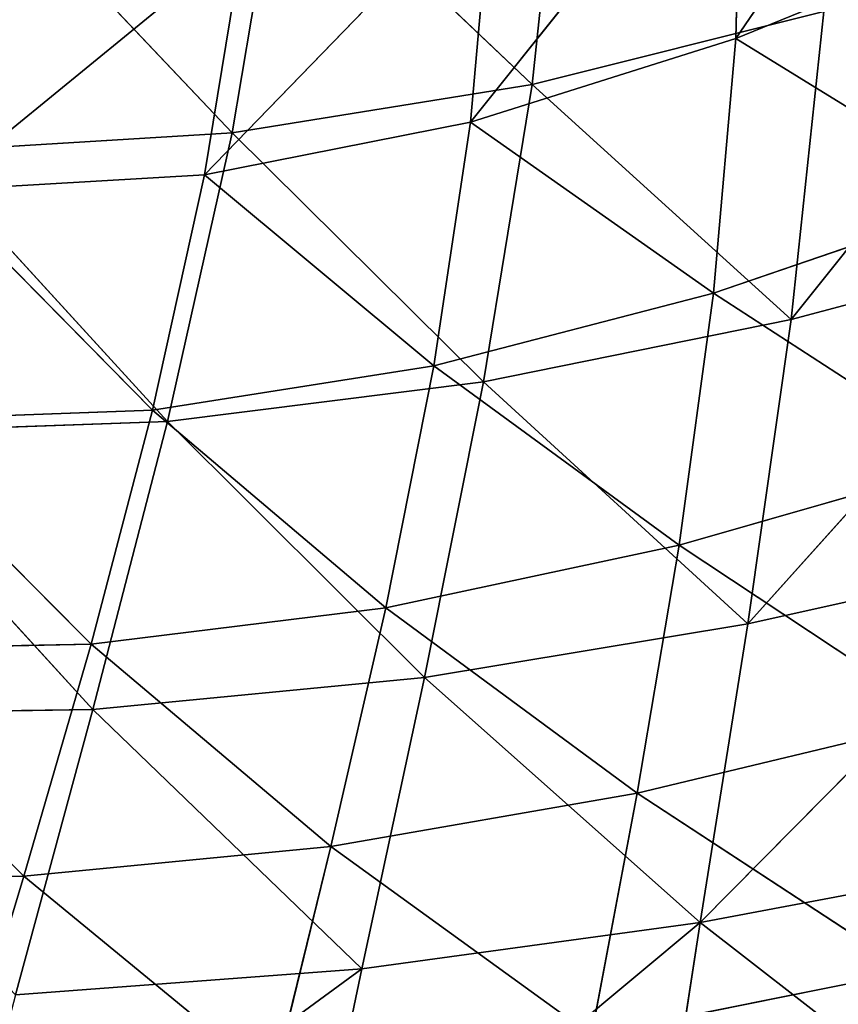
# Model space of a CAD drawing. Extents: x -0.96 to 0.8, y -0.79 to 0.89.
# Drawn here: x -0.62 to -0.57, y 0.29 to 0.34 of the extents above; entities that cross this region are included whole.
import ezdxf

# ---------------------------------------------------------------- set-up
doc = ezdxf.new("R2010")
doc.units = 0
doc.header["$LTSCALE"] = 0.0254
doc.layers.get('0').update_dxf_attribs({"color": 13, "linetype": 'CONTINUOUS'})

# ---------------------------------------------------------------- blocks, each defined once
blk = doc.blocks.new('PIANO1')
at = {"color": 0}
for p, q in [((-0.499133, 0.294338, 1.067536), (-0.484658, 0.315538, 1.067536)), ((-0.499133, 0.294338, 1.067536), (-0.484658, 0.315538, 1.067536)), ((-0.514044, 0.289632, 1.067536), (-0.498805, 0.308701, 1.067536)), ((-0.514044, 0.289632, 1.067536), (-0.498805, 0.308701, 1.067536)), ((-0.498805, 0.308701, 1.067536), (-0.499133, 0.294338, 1.067536)), ((-0.498805, 0.308701, 1.067536), (-0.499133, 0.294338, 1.067536)), ((-0.510571, 0.291753, 1.123417), (-0.508798, 0.308482, 1.123417)), ((-0.510571, 0.291753, 1.123417), (-0.508798, 0.308482, 1.123417)), ((-0.527427, 0.289028, 1.123417), (-0.524711, 0.305158, 1.123417)), ((-0.527427, 0.289028, 1.123417), (-0.524711, 0.305158, 1.123417)), ((-0.524711, 0.305158, 1.123417), (-0.510571, 0.291753, 1.123417)), ((-0.524711, 0.305158, 1.123417), (-0.510571, 0.291753, 1.123417)), ((-0.541249, 0.303624, 1.123417), (-0.527427, 0.289028, 1.123417)), ((-0.541249, 0.303624, 1.123417), (-0.527427, 0.289028, 1.123417)), ((-0.528994, 0.286666, 1.067536), (-0.512829, 0.303357, 1.067536)), ((-0.528994, 0.286666, 1.067536), (-0.512829, 0.303357, 1.067536)), ((-0.512829, 0.303357, 1.067536), (-0.514044, 0.289632, 1.067536)), ((-0.512829, 0.303357, 1.067536), (-0.514044, 0.289632, 1.067536)), ((-0.496021, 0.27854, 1.123417), (-0.478097, 0.300985, 1.123417)), ((-0.496021, 0.27854, 1.123417), (-0.478097, 0.300985, 1.123417)), ((-0.484181, 0.300436, 1.067536), (-0.499133, 0.294338, 1.067536)), ((-0.484181, 0.300436, 1.067536), (-0.499133, 0.294338, 1.067536)), ((-0.544067, 0.285787, 1.067536), (-0.526823, 0.299899, 1.067536)), ((-0.544067, 0.285787, 1.067536), (-0.526823, 0.299899, 1.067536)), ((-0.526823, 0.299899, 1.067536), (-0.528994, 0.286666, 1.067536)), ((-0.526823, 0.299899, 1.067536), (-0.528994, 0.286666, 1.067536)), ((-0.494187, 0.29584, 1.123417), (-0.510571, 0.291753, 1.123417)), ((-0.494187, 0.29584, 1.123417), (-0.510571, 0.291753, 1.123417)), ((-0.496021, 0.27854, 1.123417), (-0.494187, 0.29584, 1.123417)), ((-0.496021, 0.27854, 1.123417), (-0.494187, 0.29584, 1.123417)), ((-0.499133, 0.294338, 1.067536), (-0.514044, 0.289632, 1.067536)), ((-0.499133, 0.294338, 1.067536), (-0.514044, 0.289632, 1.067536)), ((-0.499133, 0.294338, 1.067536), (-0.500384, 0.280031, 1.067536)), ((-0.499133, 0.294338, 1.067536), (-0.500384, 0.280031, 1.067536)), ((-0.484658, 0.285412, 1.067536), (-0.499133, 0.294338, 1.067536)), ((-0.484658, 0.285412, 1.067536), (-0.499133, 0.294338, 1.067536)), ((-0.510571, 0.291753, 1.123417), (-0.527427, 0.289028, 1.123417)), ((-0.510571, 0.291753, 1.123417), (-0.527427, 0.289028, 1.123417)), ((-0.513307, 0.275037, 1.123417), (-0.510571, 0.291753, 1.123417)), ((-0.513307, 0.275037, 1.123417), (-0.510571, 0.291753, 1.123417)), ((-0.510571, 0.291753, 1.123417), (-0.496021, 0.27854, 1.123417)), ((-0.510571, 0.291753, 1.123417), (-0.496021, 0.27854, 1.123417)), ((-0.514044, 0.289632, 1.067536), (-0.528994, 0.286666, 1.067536)), ((-0.514044, 0.289632, 1.067536), (-0.528994, 0.286666, 1.067536)), ((-0.514044, 0.289632, 1.067536), (-0.516112, 0.275941, 1.067536)), ((-0.514044, 0.289632, 1.067536), (-0.516112, 0.275941, 1.067536)), ((-0.500384, 0.280031, 1.067536), (-0.514044, 0.289632, 1.067536)), ((-0.500384, 0.280031, 1.067536), (-0.514044, 0.289632, 1.067536)), ((-0.527427, 0.289028, 1.123417), (-0.544936, 0.287969, 1.123417)), ((-0.527427, 0.289028, 1.123417), (-0.544936, 0.287969, 1.123417)), ((-0.531069, 0.27282, 1.123417), (-0.527427, 0.289028, 1.123417)), ((-0.531069, 0.27282, 1.123417), (-0.527427, 0.289028, 1.123417)), ((-0.527427, 0.289028, 1.123417), (-0.513307, 0.275037, 1.123417)), ((-0.527427, 0.289028, 1.123417), (-0.513307, 0.275037, 1.123417)), ((-0.544936, 0.287969, 1.123417), (-0.531069, 0.27282, 1.123417)), ((-0.544936, 0.287969, 1.123417), (-0.531069, 0.27282, 1.123417)), ((-0.528994, 0.286666, 1.067536), (-0.544067, 0.285787, 1.067536)), ((-0.528994, 0.286666, 1.067536), (-0.544067, 0.285787, 1.067536)), ((-0.528994, 0.286666, 1.067536), (-0.531913, 0.273448, 1.067536)), ((-0.528994, 0.286666, 1.067536), (-0.531913, 0.273448, 1.067536)), ((-0.516112, 0.275941, 1.067536), (-0.528994, 0.286666, 1.067536)), ((-0.516112, 0.275941, 1.067536), (-0.528994, 0.286666, 1.067536)), ((-0.531913, 0.273448, 1.067536), (-0.544067, 0.285787, 1.067536)), ((-0.531913, 0.273448, 1.067536), (-0.544067, 0.285787, 1.067536)), ((-0.500384, 0.280031, 1.067536), (-0.484658, 0.285412, 1.067536)), ((-0.500384, 0.280031, 1.067536), (-0.484658, 0.285412, 1.067536)), ((-0.498458, 0.261447, 1.123417), (-0.479048, 0.283057, 1.123417)), ((-0.498458, 0.261447, 1.123417), (-0.479048, 0.283057, 1.123417)), ((-0.479048, 0.283057, 1.123417), (-0.496021, 0.27854, 1.123417)), ((-0.479048, 0.283057, 1.123417), (-0.496021, 0.27854, 1.123417)), ((-0.516112, 0.275941, 1.067536), (-0.500384, 0.280031, 1.067536)), ((-0.516112, 0.275941, 1.067536), (-0.500384, 0.280031, 1.067536)), ((-0.500384, 0.280031, 1.067536), (-0.502315, 0.265869, 1.067536)), ((-0.500384, 0.280031, 1.067536), (-0.502315, 0.265869, 1.067536)), ((-0.485846, 0.270578, 1.067536), (-0.500384, 0.280031, 1.067536)), ((-0.485846, 0.270578, 1.067536), (-0.500384, 0.280031, 1.067536)), ((-0.496021, 0.27854, 1.123417), (-0.513307, 0.275037, 1.123417)), ((-0.496021, 0.27854, 1.123417), (-0.513307, 0.275037, 1.123417)), ((-0.498458, 0.261447, 1.123417), (-0.496021, 0.27854, 1.123417)), ((-0.498458, 0.261447, 1.123417), (-0.496021, 0.27854, 1.123417)), ((-0.531913, 0.273448, 1.067536), (-0.516112, 0.275941, 1.067536)), ((-0.531913, 0.273448, 1.067536), (-0.516112, 0.275941, 1.067536)), ((-0.516112, 0.275941, 1.067536), (-0.518804, 0.262351, 1.067536)), ((-0.516112, 0.275941, 1.067536), (-0.518804, 0.262351, 1.067536)), ((-0.502315, 0.265869, 1.067536), (-0.516112, 0.275941, 1.067536)), ((-0.502315, 0.265869, 1.067536), (-0.516112, 0.275941, 1.067536)), ((-0.513307, 0.275037, 1.123417), (-0.531069, 0.27282, 1.123417)), ((-0.513307, 0.275037, 1.123417), (-0.531069, 0.27282, 1.123417)), ((-0.516629, 0.258437, 1.123417), (-0.513307, 0.275037, 1.123417)), ((-0.516629, 0.258437, 1.123417), (-0.513307, 0.275037, 1.123417)), ((-0.513307, 0.275037, 1.123417), (-0.498458, 0.261447, 1.123417)), ((-0.513307, 0.275037, 1.123417), (-0.498458, 0.261447, 1.123417)), ((-0.547854, 0.272863, 1.067536), (-0.531913, 0.273448, 1.067536)), ((-0.547854, 0.272863, 1.067536), (-0.531913, 0.273448, 1.067536)), ((-0.531913, 0.273448, 1.067536), (-0.535366, 0.260297, 1.067536)), ((-0.531913, 0.273448, 1.067536), (-0.535366, 0.260297, 1.067536)), ((-0.518804, 0.262351, 1.067536), (-0.531913, 0.273448, 1.067536)), ((-0.518804, 0.262351, 1.067536), (-0.531913, 0.273448, 1.067536)), ((-0.531069, 0.27282, 1.123417), (-0.549468, 0.272162, 1.123417)), ((-0.531069, 0.27282, 1.123417), (-0.549468, 0.272162, 1.123417)), ((-0.535366, 0.260297, 1.067536), (-0.547854, 0.272863, 1.067536)), ((-0.535366, 0.260297, 1.067536), (-0.547854, 0.272863, 1.067536)), ((-0.535256, 0.256642, 1.123417), (-0.531069, 0.27282, 1.123417)), ((-0.535256, 0.256642, 1.123417), (-0.531069, 0.27282, 1.123417)), ((-0.531069, 0.27282, 1.123417), (-0.516629, 0.258437, 1.123417)), ((-0.531069, 0.27282, 1.123417), (-0.516629, 0.258437, 1.123417)), ((-0.549468, 0.272162, 1.123417), (-0.535256, 0.256642, 1.123417)), ((-0.549468, 0.272162, 1.123417), (-0.535256, 0.256642, 1.123417)), ((-0.502315, 0.265869, 1.067536), (-0.485846, 0.270578, 1.067536)), ((-0.502315, 0.265869, 1.067536), (-0.485846, 0.270578, 1.067536)), ((-0.518804, 0.262351, 1.067536), (-0.502315, 0.265869, 1.067536)), ((-0.518804, 0.262351, 1.067536), (-0.502315, 0.265869, 1.067536)), ((-0.502315, 0.265869, 1.067536), (-0.504684, 0.251939, 1.067536)), ((-0.502315, 0.265869, 1.067536), (-0.504684, 0.251939, 1.067536)), ((-0.487502, 0.256044, 1.067536), (-0.502315, 0.265869, 1.067536)), ((-0.487502, 0.256044, 1.067536), (-0.502315, 0.265869, 1.067536)), ((-0.501131, 0.244667, 1.123417), (-0.480608, 0.26542, 1.123417)), ((-0.501131, 0.244667, 1.123417), (-0.480608, 0.26542, 1.123417)), ((-0.480608, 0.26542, 1.123417), (-0.498458, 0.261447, 1.123417)), ((-0.480608, 0.26542, 1.123417), (-0.498458, 0.261447, 1.123417)), ((-0.535366, 0.260297, 1.067536), (-0.518804, 0.262351, 1.067536)), ((-0.535366, 0.260297, 1.067536), (-0.518804, 0.262351, 1.067536)), ((-0.518804, 0.262351, 1.067536), (-0.521885, 0.24893, 1.067536)), ((-0.518804, 0.262351, 1.067536), (-0.521885, 0.24893, 1.067536)), ((-0.504684, 0.251939, 1.067536), (-0.518804, 0.262351, 1.067536)), ((-0.504684, 0.251939, 1.067536), (-0.518804, 0.262351, 1.067536)), ((-0.498458, 0.261447, 1.123417), (-0.516629, 0.258437, 1.123417)), ((-0.498458, 0.261447, 1.123417), (-0.516629, 0.258437, 1.123417)), ((-0.501131, 0.244667, 1.123417), (-0.498458, 0.261447, 1.123417)), ((-0.501131, 0.244667, 1.123417), (-0.498458, 0.261447, 1.123417)), ((-0.552054, 0.259984, 1.067536), (-0.535366, 0.260297, 1.067536)), ((-0.552054, 0.259984, 1.067536), (-0.535366, 0.260297, 1.067536)), ((-0.535366, 0.260297, 1.067536), (-0.539141, 0.247263, 1.067536)), ((-0.535366, 0.260297, 1.067536), (-0.539141, 0.247263, 1.067536)), ((-0.521885, 0.24893, 1.067536), (-0.535366, 0.260297, 1.067536)), ((-0.521885, 0.24893, 1.067536), (-0.535366, 0.260297, 1.067536)), ((-0.539141, 0.247263, 1.067536), (-0.552054, 0.259984, 1.067536)), ((-0.539141, 0.247263, 1.067536), (-0.552054, 0.259984, 1.067536)), ((-0.516629, 0.258437, 1.123417), (-0.535256, 0.256642, 1.123417)), ((-0.516629, 0.258437, 1.123417), (-0.535256, 0.256642, 1.123417)), ((-0.520155, 0.242059, 1.123417), (-0.516629, 0.258437, 1.123417)), ((-0.520155, 0.242059, 1.123417), (-0.516629, 0.258437, 1.123417)), ((-0.516629, 0.258437, 1.123417), (-0.501131, 0.244667, 1.123417)), ((-0.516629, 0.258437, 1.123417), (-0.501131, 0.244667, 1.123417)), ((-0.535256, 0.256642, 1.123417), (-0.554478, 0.256313, 1.123417)), ((-0.535256, 0.256642, 1.123417), (-0.554478, 0.256313, 1.123417)), ((-0.539608, 0.240602, 1.123417), (-0.535256, 0.256642, 1.123417)), ((-0.539608, 0.240602, 1.123417), (-0.535256, 0.256642, 1.123417)), ((-0.535256, 0.256642, 1.123417), (-0.520155, 0.242059, 1.123417)), ((-0.535256, 0.256642, 1.123417), (-0.520155, 0.242059, 1.123417)), ((-0.504684, 0.251939, 1.067536), (-0.487502, 0.256044, 1.067536)), ((-0.504684, 0.251939, 1.067536), (-0.487502, 0.256044, 1.067536)), ((-0.521885, 0.24893, 1.067536), (-0.504684, 0.251939, 1.067536)), ((-0.521885, 0.24893, 1.067536), (-0.504684, 0.251939, 1.067536)), ((-0.504684, 0.251939, 1.067536), (-0.50725, 0.238329, 1.067536)), ((-0.504684, 0.251939, 1.067536), (-0.50725, 0.238329, 1.067536)), ((-0.489382, 0.241922, 1.067536), (-0.504684, 0.251939, 1.067536)), ((-0.489382, 0.241922, 1.067536), (-0.504684, 0.251939, 1.067536)), ((-0.539141, 0.247263, 1.067536), (-0.521885, 0.24893, 1.067536)), ((-0.539141, 0.247263, 1.067536), (-0.521885, 0.24893, 1.067536)), ((-0.521885, 0.24893, 1.067536), (-0.525126, 0.235747, 1.067536)), ((-0.521885, 0.24893, 1.067536), (-0.525126, 0.235747, 1.067536)), ((-0.50725, 0.238329, 1.067536), (-0.521885, 0.24893, 1.067536)), ((-0.50725, 0.238329, 1.067536), (-0.521885, 0.24893, 1.067536)), ((-0.501131, 0.244667, 1.123417), (-0.482428, 0.248189, 1.123417)), ((-0.501131, 0.244667, 1.123417), (-0.482428, 0.248189, 1.123417)), ((-0.556486, 0.247184, 1.067536), (-0.539141, 0.247263, 1.067536)), ((-0.556486, 0.247184, 1.067536), (-0.539141, 0.247263, 1.067536)), ((-0.539141, 0.247263, 1.067536), (-0.543026, 0.234396, 1.067536)), ((-0.539141, 0.247263, 1.067536), (-0.543026, 0.234396, 1.067536)), ((-0.525126, 0.235747, 1.067536), (-0.539141, 0.247263, 1.067536)), ((-0.525126, 0.235747, 1.067536), (-0.539141, 0.247263, 1.067536)), ((-0.501131, 0.244667, 1.123417), (-0.523507, 0.226007, 1.123417)), ((-0.501131, 0.244667, 1.123417), (-0.523507, 0.226007, 1.123417)), ((-0.520155, 0.242059, 1.123417), (-0.501131, 0.244667, 1.123417)), ((-0.520155, 0.242059, 1.123417), (-0.501131, 0.244667, 1.123417)), ((-0.501131, 0.244667, 1.123417), (-0.503674, 0.228307, 1.123417)), ((-0.501131, 0.244667, 1.123417), (-0.503674, 0.228307, 1.123417)), ((-0.484161, 0.231479, 1.123417), (-0.501131, 0.244667, 1.123417)), ((-0.484161, 0.231479, 1.123417), (-0.501131, 0.244667, 1.123417)), ((-0.520155, 0.242059, 1.123417), (-0.543743, 0.224805, 1.123417)), ((-0.520155, 0.242059, 1.123417), (-0.543743, 0.224805, 1.123417)), ((-0.539608, 0.240602, 1.123417), (-0.520155, 0.242059, 1.123417)), ((-0.539608, 0.240602, 1.123417), (-0.520155, 0.242059, 1.123417)), ((-0.523507, 0.226007, 1.123417), (-0.520155, 0.242059, 1.123417)), ((-0.523507, 0.226007, 1.123417), (-0.520155, 0.242059, 1.123417)), ((-0.50725, 0.238329, 1.067536), (-0.489382, 0.241922, 1.067536)), ((-0.50725, 0.238329, 1.067536), (-0.489382, 0.241922, 1.067536))]:
    blk.add_line(p, q, dxfattribs=at)
at = {"color": 252}
mesh = blk.add_polyface(dxfattribs=at)
corners = [(-0.484181, 0.300436, 1.067536), (-0.499133, 0.294338, 1.067536), (-0.484658, 0.315538, 1.067536)]
mesh.append_faces([[corners[k] for k in face] for face in [(0, 1, 2)]], dxfattribs={"color": 252})
mesh = blk.add_polyface(dxfattribs=at)
corners = [(-0.484658, 0.315538, 1.067536), (-0.499133, 0.294338, 1.067536), (-0.498805, 0.308701, 1.067536)]
mesh.append_faces([[corners[k] for k in face] for face in [(0, 1, 2)]], dxfattribs={"color": 252})
mesh = blk.add_polyface(dxfattribs=at)
corners = [(-0.498805, 0.308701, 1.067536), (-0.499133, 0.294338, 1.067536), (-0.514044, 0.289632, 1.067536)]
mesh.append_faces([[corners[k] for k in face] for face in [(0, 1, 2)]], dxfattribs={"color": 252})
mesh = blk.add_polyface(dxfattribs=at)
corners = [(-0.498805, 0.308701, 1.067536), (-0.514044, 0.289632, 1.067536), (-0.512829, 0.303357, 1.067536)]
mesh.append_faces([[corners[k] for k in face] for face in [(0, 1, 2)]], dxfattribs={"color": 252})
mesh = blk.add_polyface(dxfattribs=at)
corners = [(-0.508798, 0.308482, 1.123417), (-0.524711, 0.305158, 1.123417), (-0.510571, 0.291753, 1.123417)]
mesh.append_faces([[corners[k] for k in face] for face in [(0, 1, 2)]], dxfattribs={"color": 252})
mesh = blk.add_polyface(dxfattribs=at)
corners = [(-0.494187, 0.29584, 1.123417), (-0.508798, 0.308482, 1.123417), (-0.510571, 0.291753, 1.123417)]
mesh.append_faces([[corners[k] for k in face] for face in [(0, 1, 2)]], dxfattribs={"color": 252})
mesh = blk.add_polyface(dxfattribs=at)
corners = [(-0.524711, 0.305158, 1.123417), (-0.541249, 0.303624, 1.123417), (-0.527427, 0.289028, 1.123417)]
mesh.append_faces([[corners[k] for k in face] for face in [(0, 1, 2)]], dxfattribs={"color": 252})
mesh = blk.add_polyface(dxfattribs=at)
corners = [(-0.510571, 0.291753, 1.123417), (-0.524711, 0.305158, 1.123417), (-0.527427, 0.289028, 1.123417)]
mesh.append_faces([[corners[k] for k in face] for face in [(0, 1, 2)]], dxfattribs={"color": 252})
mesh = blk.add_polyface(dxfattribs=at)
corners = [(-0.527427, 0.289028, 1.123417), (-0.541249, 0.303624, 1.123417), (-0.544936, 0.287969, 1.123417)]
mesh.append_faces([[corners[k] for k in face] for face in [(0, 1, 2)]], dxfattribs={"color": 252})
mesh = blk.add_polyface(dxfattribs=at)
corners = [(-0.512829, 0.303357, 1.067536), (-0.514044, 0.289632, 1.067536), (-0.528994, 0.286666, 1.067536)]
mesh.append_faces([[corners[k] for k in face] for face in [(0, 1, 2)]], dxfattribs={"color": 252})
mesh = blk.add_polyface(dxfattribs=at)
corners = [(-0.512829, 0.303357, 1.067536), (-0.528994, 0.286666, 1.067536), (-0.526823, 0.299899, 1.067536)]
mesh.append_faces([[corners[k] for k in face] for face in [(0, 1, 2)]], dxfattribs={"color": 252})
mesh = blk.add_polyface(dxfattribs=at)
corners = [(-0.478097, 0.300985, 1.123417), (-0.494187, 0.29584, 1.123417), (-0.496021, 0.27854, 1.123417)]
mesh.append_faces([[corners[k] for k in face] for face in [(0, 1, 2)]], dxfattribs={"color": 252})
mesh = blk.add_polyface(dxfattribs=at)
corners = [(-0.478097, 0.300985, 1.123417), (-0.496021, 0.27854, 1.123417), (-0.479048, 0.283057, 1.123417)]
mesh.append_faces([[corners[k] for k in face] for face in [(0, 1, 2)]], dxfattribs={"color": 252})
mesh = blk.add_polyface(dxfattribs=at)
corners = [(-0.484181, 0.300436, 1.067536), (-0.484658, 0.285412, 1.067536), (-0.499133, 0.294338, 1.067536)]
mesh.append_faces([[corners[k] for k in face] for face in [(0, 1, 2)]], dxfattribs={"color": 252})
mesh = blk.add_polyface(dxfattribs=at)
corners = [(-0.526823, 0.299899, 1.067536), (-0.528994, 0.286666, 1.067536), (-0.544067, 0.285787, 1.067536)]
mesh.append_faces([[corners[k] for k in face] for face in [(0, 1, 2)]], dxfattribs={"color": 252})
mesh = blk.add_polyface(dxfattribs=at)
corners = [(-0.526823, 0.299899, 1.067536), (-0.544067, 0.285787, 1.067536), (-0.540875, 0.298722, 1.067536)]
mesh.append_faces([[corners[k] for k in face] for face in [(0, 1, 2)]], dxfattribs={"color": 252})
mesh = blk.add_polyface(dxfattribs=at)
corners = [(-0.494187, 0.29584, 1.123417), (-0.510571, 0.291753, 1.123417), (-0.496021, 0.27854, 1.123417)]
mesh.append_faces([[corners[k] for k in face] for face in [(0, 1, 2)]], dxfattribs={"color": 252})
mesh = blk.add_polyface(dxfattribs=at)
corners = [(-0.499133, 0.294338, 1.067536), (-0.500384, 0.280031, 1.067536), (-0.514044, 0.289632, 1.067536)]
mesh.append_faces([[corners[k] for k in face] for face in [(0, 1, 2)]], dxfattribs={"color": 252})
mesh = blk.add_polyface(dxfattribs=at)
corners = [(-0.484658, 0.285412, 1.067536), (-0.500384, 0.280031, 1.067536), (-0.499133, 0.294338, 1.067536)]
mesh.append_faces([[corners[k] for k in face] for face in [(0, 1, 2)]], dxfattribs={"color": 252})
mesh = blk.add_polyface(dxfattribs=at)
corners = [(-0.510571, 0.291753, 1.123417), (-0.527427, 0.289028, 1.123417), (-0.513307, 0.275037, 1.123417)]
mesh.append_faces([[corners[k] for k in face] for face in [(0, 1, 2)]], dxfattribs={"color": 252})
mesh = blk.add_polyface(dxfattribs=at)
corners = [(-0.496021, 0.27854, 1.123417), (-0.510571, 0.291753, 1.123417), (-0.513307, 0.275037, 1.123417)]
mesh.append_faces([[corners[k] for k in face] for face in [(0, 1, 2)]], dxfattribs={"color": 252})
mesh = blk.add_polyface(dxfattribs=at)
corners = [(-0.514044, 0.289632, 1.067536), (-0.516112, 0.275941, 1.067536), (-0.528994, 0.286666, 1.067536)]
mesh.append_faces([[corners[k] for k in face] for face in [(0, 1, 2)]], dxfattribs={"color": 252})
mesh = blk.add_polyface(dxfattribs=at)
corners = [(-0.500384, 0.280031, 1.067536), (-0.516112, 0.275941, 1.067536), (-0.514044, 0.289632, 1.067536)]
mesh.append_faces([[corners[k] for k in face] for face in [(0, 1, 2)]], dxfattribs={"color": 252})
mesh = blk.add_polyface(dxfattribs=at)
corners = [(-0.527427, 0.289028, 1.123417), (-0.544936, 0.287969, 1.123417), (-0.531069, 0.27282, 1.123417)]
mesh.append_faces([[corners[k] for k in face] for face in [(0, 1, 2)]], dxfattribs={"color": 252})
mesh = blk.add_polyface(dxfattribs=at)
corners = [(-0.513307, 0.275037, 1.123417), (-0.527427, 0.289028, 1.123417), (-0.531069, 0.27282, 1.123417)]
mesh.append_faces([[corners[k] for k in face] for face in [(0, 1, 2)]], dxfattribs={"color": 252})
mesh = blk.add_polyface(dxfattribs=at)
corners = [(-0.531069, 0.27282, 1.123417), (-0.544936, 0.287969, 1.123417), (-0.549468, 0.272162, 1.123417)]
mesh.append_faces([[corners[k] for k in face] for face in [(0, 1, 2)]], dxfattribs={"color": 252})
mesh = blk.add_polyface(dxfattribs=at)
corners = [(-0.528994, 0.286666, 1.067536), (-0.531913, 0.273448, 1.067536), (-0.544067, 0.285787, 1.067536)]
mesh.append_faces([[corners[k] for k in face] for face in [(0, 1, 2)]], dxfattribs={"color": 252})
mesh = blk.add_polyface(dxfattribs=at)
corners = [(-0.516112, 0.275941, 1.067536), (-0.531913, 0.273448, 1.067536), (-0.528994, 0.286666, 1.067536)]
mesh.append_faces([[corners[k] for k in face] for face in [(0, 1, 2)]], dxfattribs={"color": 252})
mesh = blk.add_polyface(dxfattribs=at)
corners = [(-0.531913, 0.273448, 1.067536), (-0.547854, 0.272863, 1.067536), (-0.544067, 0.285787, 1.067536)]
mesh.append_faces([[corners[k] for k in face] for face in [(0, 1, 2)]], dxfattribs={"color": 252})
mesh = blk.add_polyface(dxfattribs=at)
corners = [(-0.484658, 0.285412, 1.067536), (-0.485846, 0.270578, 1.067536), (-0.500384, 0.280031, 1.067536)]
mesh.append_faces([[corners[k] for k in face] for face in [(0, 1, 2)]], dxfattribs={"color": 252})
mesh = blk.add_polyface(dxfattribs=at)
corners = [(-0.479048, 0.283057, 1.123417), (-0.496021, 0.27854, 1.123417), (-0.498458, 0.261447, 1.123417)]
mesh.append_faces([[corners[k] for k in face] for face in [(0, 1, 2)]], dxfattribs={"color": 252})
mesh = blk.add_polyface(dxfattribs=at)
corners = [(-0.479048, 0.283057, 1.123417), (-0.498458, 0.261447, 1.123417), (-0.480608, 0.26542, 1.123417)]
mesh.append_faces([[corners[k] for k in face] for face in [(0, 1, 2)]], dxfattribs={"color": 252})
mesh = blk.add_polyface(dxfattribs=at)
corners = [(-0.500384, 0.280031, 1.067536), (-0.502315, 0.265869, 1.067536), (-0.516112, 0.275941, 1.067536)]
mesh.append_faces([[corners[k] for k in face] for face in [(0, 1, 2)]], dxfattribs={"color": 252})
mesh = blk.add_polyface(dxfattribs=at)
corners = [(-0.485846, 0.270578, 1.067536), (-0.502315, 0.265869, 1.067536), (-0.500384, 0.280031, 1.067536)]
mesh.append_faces([[corners[k] for k in face] for face in [(0, 1, 2)]], dxfattribs={"color": 252})
mesh = blk.add_polyface(dxfattribs=at)
corners = [(-0.496021, 0.27854, 1.123417), (-0.513307, 0.275037, 1.123417), (-0.498458, 0.261447, 1.123417)]
mesh.append_faces([[corners[k] for k in face] for face in [(0, 1, 2)]], dxfattribs={"color": 252})
mesh = blk.add_polyface(dxfattribs=at)
corners = [(-0.516112, 0.275941, 1.067536), (-0.518804, 0.262351, 1.067536), (-0.531913, 0.273448, 1.067536)]
mesh.append_faces([[corners[k] for k in face] for face in [(0, 1, 2)]], dxfattribs={"color": 252})
mesh = blk.add_polyface(dxfattribs=at)
corners = [(-0.502315, 0.265869, 1.067536), (-0.518804, 0.262351, 1.067536), (-0.516112, 0.275941, 1.067536)]
mesh.append_faces([[corners[k] for k in face] for face in [(0, 1, 2)]], dxfattribs={"color": 252})
mesh = blk.add_polyface(dxfattribs=at)
corners = [(-0.513307, 0.275037, 1.123417), (-0.531069, 0.27282, 1.123417), (-0.516629, 0.258437, 1.123417)]
mesh.append_faces([[corners[k] for k in face] for face in [(0, 1, 2)]], dxfattribs={"color": 252})
mesh = blk.add_polyface(dxfattribs=at)
corners = [(-0.498458, 0.261447, 1.123417), (-0.513307, 0.275037, 1.123417), (-0.516629, 0.258437, 1.123417)]
mesh.append_faces([[corners[k] for k in face] for face in [(0, 1, 2)]], dxfattribs={"color": 252})
mesh = blk.add_polyface(dxfattribs=at)
corners = [(-0.531913, 0.273448, 1.067536), (-0.535366, 0.260297, 1.067536), (-0.547854, 0.272863, 1.067536)]
mesh.append_faces([[corners[k] for k in face] for face in [(0, 1, 2)]], dxfattribs={"color": 252})
mesh = blk.add_polyface(dxfattribs=at)
corners = [(-0.518804, 0.262351, 1.067536), (-0.535366, 0.260297, 1.067536), (-0.531913, 0.273448, 1.067536)]
mesh.append_faces([[corners[k] for k in face] for face in [(0, 1, 2)]], dxfattribs={"color": 252})
mesh = blk.add_polyface(dxfattribs=at)
corners = [(-0.535366, 0.260297, 1.067536), (-0.552054, 0.259984, 1.067536), (-0.547854, 0.272863, 1.067536)]
mesh.append_faces([[corners[k] for k in face] for face in [(0, 1, 2)]], dxfattribs={"color": 252})
mesh = blk.add_polyface(dxfattribs=at)
corners = [(-0.531069, 0.27282, 1.123417), (-0.549468, 0.272162, 1.123417), (-0.535256, 0.256642, 1.123417)]
mesh.append_faces([[corners[k] for k in face] for face in [(0, 1, 2)]], dxfattribs={"color": 252})
mesh = blk.add_polyface(dxfattribs=at)
corners = [(-0.516629, 0.258437, 1.123417), (-0.531069, 0.27282, 1.123417), (-0.535256, 0.256642, 1.123417)]
mesh.append_faces([[corners[k] for k in face] for face in [(0, 1, 2)]], dxfattribs={"color": 252})
mesh = blk.add_polyface(dxfattribs=at)
corners = [(-0.535256, 0.256642, 1.123417), (-0.549468, 0.272162, 1.123417), (-0.554478, 0.256313, 1.123417)]
mesh.append_faces([[corners[k] for k in face] for face in [(0, 1, 2)]], dxfattribs={"color": 252})
mesh = blk.add_polyface(dxfattribs=at)
corners = [(-0.485846, 0.270578, 1.067536), (-0.487502, 0.256044, 1.067536), (-0.502315, 0.265869, 1.067536)]
mesh.append_faces([[corners[k] for k in face] for face in [(0, 1, 2)]], dxfattribs={"color": 252})
mesh = blk.add_polyface(dxfattribs=at)
corners = [(-0.502315, 0.265869, 1.067536), (-0.504684, 0.251939, 1.067536), (-0.518804, 0.262351, 1.067536)]
mesh.append_faces([[corners[k] for k in face] for face in [(0, 1, 2)]], dxfattribs={"color": 252})
mesh = blk.add_polyface(dxfattribs=at)
corners = [(-0.487502, 0.256044, 1.067536), (-0.504684, 0.251939, 1.067536), (-0.502315, 0.265869, 1.067536)]
mesh.append_faces([[corners[k] for k in face] for face in [(0, 1, 2)]], dxfattribs={"color": 252})
mesh = blk.add_polyface(dxfattribs=at)
corners = [(-0.480608, 0.26542, 1.123417), (-0.498458, 0.261447, 1.123417), (-0.501131, 0.244667, 1.123417)]
mesh.append_faces([[corners[k] for k in face] for face in [(0, 1, 2)]], dxfattribs={"color": 252})
mesh = blk.add_polyface(dxfattribs=at)
corners = [(-0.480608, 0.26542, 1.123417), (-0.501131, 0.244667, 1.123417), (-0.482428, 0.248189, 1.123417)]
mesh.append_faces([[corners[k] for k in face] for face in [(0, 1, 2)]], dxfattribs={"color": 252})
mesh = blk.add_polyface(dxfattribs=at)
corners = [(-0.518804, 0.262351, 1.067536), (-0.521885, 0.24893, 1.067536), (-0.535366, 0.260297, 1.067536)]
mesh.append_faces([[corners[k] for k in face] for face in [(0, 1, 2)]], dxfattribs={"color": 252})
mesh = blk.add_polyface(dxfattribs=at)
corners = [(-0.504684, 0.251939, 1.067536), (-0.521885, 0.24893, 1.067536), (-0.518804, 0.262351, 1.067536)]
mesh.append_faces([[corners[k] for k in face] for face in [(0, 1, 2)]], dxfattribs={"color": 252})
mesh = blk.add_polyface(dxfattribs=at)
corners = [(-0.498458, 0.261447, 1.123417), (-0.516629, 0.258437, 1.123417), (-0.501131, 0.244667, 1.123417)]
mesh.append_faces([[corners[k] for k in face] for face in [(0, 1, 2)]], dxfattribs={"color": 252})
mesh = blk.add_polyface(dxfattribs=at)
corners = [(-0.535366, 0.260297, 1.067536), (-0.539141, 0.247263, 1.067536), (-0.552054, 0.259984, 1.067536)]
mesh.append_faces([[corners[k] for k in face] for face in [(0, 1, 2)]], dxfattribs={"color": 252})
mesh = blk.add_polyface(dxfattribs=at)
corners = [(-0.521885, 0.24893, 1.067536), (-0.539141, 0.247263, 1.067536), (-0.535366, 0.260297, 1.067536)]
mesh.append_faces([[corners[k] for k in face] for face in [(0, 1, 2)]], dxfattribs={"color": 252})
mesh = blk.add_polyface(dxfattribs=at)
corners = [(-0.539141, 0.247263, 1.067536), (-0.556486, 0.247184, 1.067536), (-0.552054, 0.259984, 1.067536)]
mesh.append_faces([[corners[k] for k in face] for face in [(0, 1, 2)]], dxfattribs={"color": 252})
mesh = blk.add_polyface(dxfattribs=at)
corners = [(-0.516629, 0.258437, 1.123417), (-0.535256, 0.256642, 1.123417), (-0.520155, 0.242059, 1.123417)]
mesh.append_faces([[corners[k] for k in face] for face in [(0, 1, 2)]], dxfattribs={"color": 252})
mesh = blk.add_polyface(dxfattribs=at)
corners = [(-0.501131, 0.244667, 1.123417), (-0.516629, 0.258437, 1.123417), (-0.520155, 0.242059, 1.123417)]
mesh.append_faces([[corners[k] for k in face] for face in [(0, 1, 2)]], dxfattribs={"color": 252})
mesh = blk.add_polyface(dxfattribs=at)
corners = [(-0.535256, 0.256642, 1.123417), (-0.554478, 0.256313, 1.123417), (-0.539608, 0.240602, 1.123417)]
mesh.append_faces([[corners[k] for k in face] for face in [(0, 1, 2)]], dxfattribs={"color": 252})
mesh = blk.add_polyface(dxfattribs=at)
corners = [(-0.520155, 0.242059, 1.123417), (-0.535256, 0.256642, 1.123417), (-0.539608, 0.240602, 1.123417)]
mesh.append_faces([[corners[k] for k in face] for face in [(0, 1, 2)]], dxfattribs={"color": 252})
mesh = blk.add_polyface(dxfattribs=at)
corners = [(-0.487502, 0.256044, 1.067536), (-0.489382, 0.241922, 1.067536), (-0.504684, 0.251939, 1.067536)]
mesh.append_faces([[corners[k] for k in face] for face in [(0, 1, 2)]], dxfattribs={"color": 252})
mesh = blk.add_polyface(dxfattribs=at)
corners = [(-0.504684, 0.251939, 1.067536), (-0.50725, 0.238329, 1.067536), (-0.521885, 0.24893, 1.067536)]
mesh.append_faces([[corners[k] for k in face] for face in [(0, 1, 2)]], dxfattribs={"color": 252})
mesh = blk.add_polyface(dxfattribs=at)
corners = [(-0.489382, 0.241922, 1.067536), (-0.50725, 0.238329, 1.067536), (-0.504684, 0.251939, 1.067536)]
mesh.append_faces([[corners[k] for k in face] for face in [(0, 1, 2)]], dxfattribs={"color": 252})
mesh = blk.add_polyface(dxfattribs=at)
corners = [(-0.521885, 0.24893, 1.067536), (-0.525126, 0.235747, 1.067536), (-0.539141, 0.247263, 1.067536)]
mesh.append_faces([[corners[k] for k in face] for face in [(0, 1, 2)]], dxfattribs={"color": 252})
mesh = blk.add_polyface(dxfattribs=at)
corners = [(-0.50725, 0.238329, 1.067536), (-0.525126, 0.235747, 1.067536), (-0.521885, 0.24893, 1.067536)]
mesh.append_faces([[corners[k] for k in face] for face in [(0, 1, 2)]], dxfattribs={"color": 252})
mesh = blk.add_polyface(dxfattribs=at)
corners = [(-0.482428, 0.248189, 1.123417), (-0.501131, 0.244667, 1.123417), (-0.484161, 0.231479, 1.123417)]
mesh.append_faces([[corners[k] for k in face] for face in [(0, 1, 2)]], dxfattribs={"color": 252})
mesh = blk.add_polyface(dxfattribs=at)
corners = [(-0.539141, 0.247263, 1.067536), (-0.543026, 0.234396, 1.067536), (-0.556486, 0.247184, 1.067536)]
mesh.append_faces([[corners[k] for k in face] for face in [(0, 1, 2)]], dxfattribs={"color": 252})
mesh = blk.add_polyface(dxfattribs=at)
corners = [(-0.525126, 0.235747, 1.067536), (-0.543026, 0.234396, 1.067536), (-0.539141, 0.247263, 1.067536)]
mesh.append_faces([[corners[k] for k in face] for face in [(0, 1, 2)]], dxfattribs={"color": 252})
mesh = blk.add_polyface(dxfattribs=at)
corners = [(-0.501131, 0.244667, 1.123417), (-0.523507, 0.226007, 1.123417), (-0.503674, 0.228307, 1.123417)]
mesh.append_faces([[corners[k] for k in face] for face in [(0, 1, 2)]], dxfattribs={"color": 252})
mesh = blk.add_polyface(dxfattribs=at)
corners = [(-0.501131, 0.244667, 1.123417), (-0.520155, 0.242059, 1.123417), (-0.523507, 0.226007, 1.123417)]
mesh.append_faces([[corners[k] for k in face] for face in [(0, 1, 2)]], dxfattribs={"color": 252})
mesh = blk.add_polyface(dxfattribs=at)
corners = [(-0.484161, 0.231479, 1.123417), (-0.501131, 0.244667, 1.123417), (-0.503674, 0.228307, 1.123417)]
mesh.append_faces([[corners[k] for k in face] for face in [(0, 1, 2)]], dxfattribs={"color": 252})
mesh = blk.add_polyface(dxfattribs=at)
corners = [(-0.520155, 0.242059, 1.123417), (-0.543743, 0.224805, 1.123417), (-0.523507, 0.226007, 1.123417)]
mesh.append_faces([[corners[k] for k in face] for face in [(0, 1, 2)]], dxfattribs={"color": 252})
mesh = blk.add_polyface(dxfattribs=at)
corners = [(-0.520155, 0.242059, 1.123417), (-0.539608, 0.240602, 1.123417), (-0.543743, 0.224805, 1.123417)]
mesh.append_faces([[corners[k] for k in face] for face in [(0, 1, 2)]], dxfattribs={"color": 252})
mesh = blk.add_polyface(dxfattribs=at)
corners = [(-0.489382, 0.241922, 1.067536), (-0.491246, 0.228322, 1.067536), (-0.509772, 0.225128, 1.067536)]
mesh.append_faces([[corners[k] for k in face] for face in [(0, 1, 2)]], dxfattribs={"color": 252})
mesh = blk.add_polyface(dxfattribs=at)
corners = [(-0.489382, 0.241922, 1.067536), (-0.509772, 0.225128, 1.067536), (-0.50725, 0.238329, 1.067536)]
mesh.append_faces([[corners[k] for k in face] for face in [(0, 1, 2)]], dxfattribs={"color": 252})
blk = doc.blocks.new('STRUTTURA')
at = {"color": 252}
mesh = blk.add_polyface(dxfattribs=at)
corners = [(-0.611125, 0.532254, 0.021719), (-0.359957, 0.286866, 1.068271), (-0.365513, 0.295993, 1.068271)]
mesh.append_faces([[corners[k] for k in face] for face in [(0, 1, 2)]], dxfattribs={"color": 252})
mesh = blk.add_polyface(dxfattribs=at)
corners = [(-0.611125, 0.532254, 0.021719), (-0.606165, 0.523704, 0.018444), (-0.359957, 0.286866, 1.068271)]
mesh.append_faces([[corners[k] for k in face] for face in [(0, 1, 2)]], dxfattribs={"color": 252})
mesh = blk.add_polyface(dxfattribs=at)
corners = [(-0.331107, 0.286941, 1.068271), (-0.587333, 0.519478, 0.012773), (-0.578508, 0.524934, 0.011895)]
mesh.append_faces([[corners[k] for k in face] for face in [(0, 1, 2)]], dxfattribs={"color": 252})
mesh = blk.add_polyface(dxfattribs=at)
corners = [(-0.578508, 0.524934, 0.011895), (-0.326103, 0.296096, 1.068271), (-0.331107, 0.286941, 1.068271)]
mesh.append_faces([[corners[k] for k in face] for face in [(0, 1, 2)]], dxfattribs={"color": 252})
mesh = blk.add_polyface(dxfattribs=at)
corners = [(-0.350652, 0.281612, 1.068271), (-0.606165, 0.523704, 0.018444), (-0.597457, 0.519028, 0.01517)]
mesh.append_faces([[corners[k] for k in face] for face in [(0, 1, 2)]], dxfattribs={"color": 252})
mesh = blk.add_polyface(dxfattribs=at)
corners = [(-0.359957, 0.286866, 1.068271), (-0.606165, 0.523704, 0.018444), (-0.350652, 0.281612, 1.068271)]
mesh.append_faces([[corners[k] for k in face] for face in [(0, 1, 2)]], dxfattribs={"color": 252})
mesh = blk.add_polyface(dxfattribs=at)
corners = [(-0.340092, 0.28164, 1.068271), (-0.597457, 0.519028, 0.01517), (-0.587333, 0.519478, 0.012773)]
mesh.append_faces([[corners[k] for k in face] for face in [(0, 1, 2)]], dxfattribs={"color": 252})
mesh = blk.add_polyface(dxfattribs=at)
corners = [(-0.340092, 0.28164, 1.068271), (-0.587333, 0.519478, 0.012773), (-0.331107, 0.286941, 1.068271)]
mesh.append_faces([[corners[k] for k in face] for face in [(0, 1, 2)]], dxfattribs={"color": 252})
mesh = blk.add_polyface(dxfattribs=at)
corners = [(-0.350652, 0.281612, 1.068271), (-0.597457, 0.519028, 0.01517), (-0.340092, 0.28164, 1.068271)]
mesh.append_faces([[corners[k] for k in face] for face in [(0, 1, 2)]], dxfattribs={"color": 252})
blk = doc.blocks.new('SKP6B2')
at = {"color": 0}
for name in ['PIANO1', 'STRUTTURA']:
    blk.add_blockref(name, (0, 0), dxfattribs=at)

msp = doc.modelspace()

# ---------------------------------------------------------------- block references
at = {"color": 0}
msp.add_blockref('SKP6B2', (-0.078022, 0.047066), dxfattribs=at)

doc.saveas('drawing.dxf')
